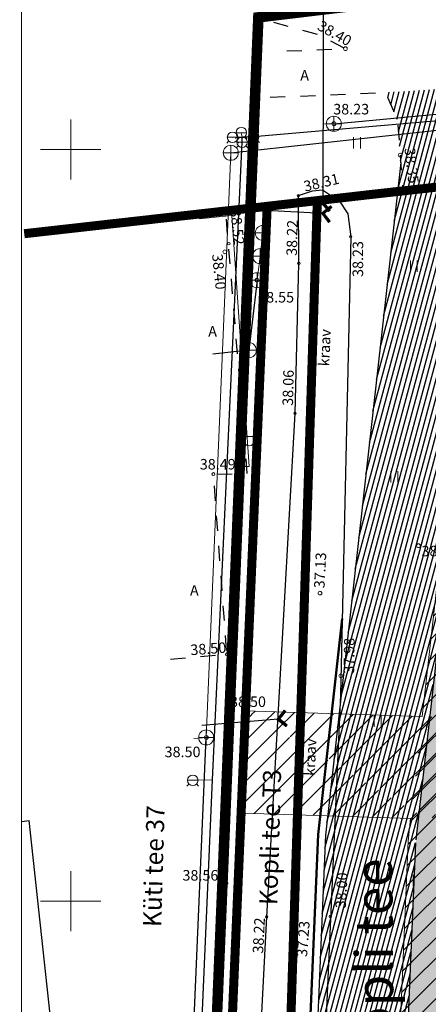
# Model space of a CAD drawing. Units: metres. Extents: x 545297 to 545531, y 6584256 to 6584543.
# Drawn here: x 545297 to 545324, y 6584443 to 6584509 of the extents above; entities that cross this region are included whole.
import ezdxf
from ezdxf.enums import TextEntityAlignment as Align

# ---------------------------------------------------------------- set-up
doc = ezdxf.new("R2010")
doc.units = ezdxf.units.M
for name, pattern in [('ASFBET', [2.5, 1.5, -1]), ('CENTER', [2, 1.25, -0.25, 0.25, -0.25]), ('KATASTRIPIIR', [0.02, 0.01, 0.01]), ('KRAAVIPERV', [0.02, 0.01, 0.01]), ('KRUUSKILL', [2, 1, -1])]:
    doc.linetypes.add(name, pattern=pattern)
for name, color, linetype in [('DTRASS', 201, 'Continuous'), ('HALJASTUS', 3, 'Continuous'), ('K-vor-loige', 7, 'Continuous'), ('KKAEV', 7, 'Continuous'), ('KPLIIN', 6, 'Continuous'), ('KTRASS', 6, 'Continuous'), ('MPKAABEL', 10, 'Continuous'), ('PIIR', 32, 'Continuous'), ('POST', 7, 'Continuous'), ('RAJATIS', 7, 'Continuous'), ('SKKAEV', 7, 'Continuous'), ('SKTRASS', 200, 'Continuous'), ('TEE', 21, 'Continuous'), ('VEEKOGU', 5, 'Continuous'), ('VKAEV', 7, 'Continuous'), ('VORK', 7, 'Continuous'), ('VORMISTUS', 7, 'Continuous'), ('VTRASS', 5, 'Continuous')]:
    doc.layers.add(name, color=color, linetype=linetype)
for name, color, linetype, lineweight in [('KORGUS-EH2000', 2, 'Continuous', 0), ('OPT-DP-ala', 129, 'CENTER', 9), ('TABEL', 7, 'Continuous', 18)]:
    doc.layers.add(name, color=color, linetype=linetype, lineweight=lineweight)
doc.styles.add('ARIAL', font='arial.ttf')
doc.styles.add('romans', font='romans.shx')
doc.styles.add('Style-INTL_ISO', font='INTL_ISO.shx')
doc.styles.add('Style-INTL_ISO_ITALIC', font='INTL_ISO_ITALIC.shx')
doc.linetypes.add('-K-', pattern='A,10,-1.5,["K",romans,S=1.4,R=0,X=-0.7,Y=-0.7],-1.5,10,-3', length=26)
doc.linetypes.add('-SK-', pattern='A,10,-1.5,["SK",romans,S=1.4,R=0,X=-1.4,Y=-0.7],-1.5,10,-3', length=26)
doc.linetypes.add('-V-', pattern='A,10,-1.5,["V",romans,S=1.4,R=0,X=-0.7,Y=-0.7],-1.5,10,-3', length=26)
doc.linetypes.add('HEKK', pattern='A,0,[133,mkm.shx,S=0.6,R=0,X=0,Y=0],-2.5,[133,mkm.shx,S=0.3,R=0,X=0.3,Y=0],-2.5', length=5)
doc.linetypes.add('MP_KBL', pattern='A,8,-2,[138,mkm.shx,S=1,R=0,X=0,Y=0],6,[138,mkm.shx,S=1,R=180,X=0,Y=0],-2', length=18)

# ---------------------------------------------------------------- blocks, each defined once
blk = doc.blocks.new('VKORIS')
at = {"layer": 'VORK', "linetype": 'Continuous', "lineweight": 0}
for p, q in [((0, 4), (0, -4)), ((-4, 0), (4, 0))]:
    blk.add_line(p, q, dxfattribs=at)
blk = doc.blocks.new('MEPOST_3')
at = {"layer": 'POST', "linetype": 'Continuous', "lineweight": 0}
for radius in [0.5, 0.45, 0.4, 0.35, 0.3, 0.25, 0.2, 0.15, 0.1, 0.05]:
    blk.add_circle((0, 0), radius, dxfattribs=at)
blk = doc.blocks.new('VAPOST_3')
at = {"layer": 'POST', "linetype": 'Continuous', "lineweight": 0}
for p, q in [((0, 0.5), (0, 4.5)), ((0, 4), (2, 4)), ((0.45, 3.36), (0.45, 4)), ((1.68, 3.36), (1.68, 4))]:
    blk.add_line(p, q, dxfattribs=at)
blk.add_arc((1.07, 3.36), 0.613, 180, 0, dxfattribs=at)
blk.add_point((0, 0), dxfattribs=at)
blk = doc.blocks.new('KAKAEV_7')
at = {"layer": 'KKAEV', "linetype": 'Continuous', "lineweight": 0}
for p, q in [((-1, 0), (1, 0)), ((0, -1), (0, 1))]:
    blk.add_line(p, q, dxfattribs=at)
blk.add_circle((0, 0), 1, dxfattribs=at)
blk = doc.blocks.new('TORVAL_2')
at = {"layer": 'DTRASS', "linetype": 'Continuous', "lineweight": 0}
for p, q in [((-1.1, 0.9), (-0.9, 1.1)), ((-0.2, 0), (-1.1, 0.9)), ((-1.1, -0.9), (-0.2, 0)), ((-1.09, 0.89), (-0.79, 0.99)), ((-1.05, 0.85), (-0.75, 0.95)), ((-1.04, 0.96), (-0.83, 1.03)), ((-1.01, 0.81), (-0.71, 0.91)), ((0, 0), (-1, 1)), ((-1, -1), (0, 0)), ((-0.97, 0.77), (-0.67, 0.87)), ((-0.96, 1.04), (-0.87, 1.07)), ((-0.93, 0.73), (-0.63, 0.83)), ((0.2, 0), (-0.9, 1.1)), ((-0.89, 0.69), (-0.59, 0.79)), ((-0.86, 0.65), (-0.55, 0.75)), ((-0.82, 0.61), (-0.51, 0.71)), ((-0.78, 0.57), (-0.47, 0.67)), ((-0.74, 0.54), (-0.43, 0.64)), ((-0.7, 0.5), (-0.39, 0.6)), ((-0.66, 0.46), (-0.35, 0.56)), ((-0.62, 0.42), (-0.31, 0.52)), ((-0.58, 0.38), (-0.28, 0.48)), ((-0.54, 0.34), (-0.24, 0.44)), ((-0.5, 0.3), (-0.2, 0.4)), ((-0.46, 0.26), (-0.16, 0.36)), ((-0.42, 0.22), (-0.12, 0.32)), ((-0.4, -0.2), (0.2, 0)), ((-0.38, 0.18), (-0.08, 0.28)), ((-0.34, 0.14), (-0.04, 0.24)), ((-0.32, -0.12), (0.16, 0.04)), ((-0.3, 0.1), (0, 0.2)), ((-0.26, 0.06), (0.04, 0.16)), ((-0.24, -0.04), (0.12, 0.08)), ((-0.22, 0.02), (0.08, 0.12)), ((-1.1, -0.9), (-0.5, -0.7)), ((-1.1, -0.9), (-0.9, -1.1)), ((-1.06, -0.94), (-0.58, -0.78)), ((-1.02, -0.82), (-0.42, -0.63)), ((-1.02, -0.98), (-0.66, -0.86)), ((-0.98, -1.02), (-0.74, -0.94)), ((-0.95, -0.75), (-0.35, -0.55)), ((-0.94, -1.06), (-0.82, -1.02)), ((-0.9, -1.1), (0.2, 0)), ((-0.87, -0.67), (-0.27, -0.47)), ((-0.79, -0.59), (-0.19, -0.39)), ((-0.71, -0.51), (-0.11, -0.31)), ((-0.63, -0.43), (-0.03, -0.23)), ((-0.55, -0.35), (0.05, -0.15)), ((-0.47, -0.27), (0.13, -0.08))]:
    blk.add_line(p, q, dxfattribs=at)
blk = doc.blocks.new('RING02_5')
at = {"layer": 'KORGUS-EH2000', "color": 32}
blk.add_circle((0, 0), 0.2, dxfattribs=at)
blk = doc.blocks.new('RING02_6')
at = {"layer": 'KORGUS-EH2000', "color": 32, "lineweight": 0}
blk.add_circle((0, -0.01), 0.25, dxfattribs=at)
blk = doc.blocks.new('VESIIB_3')
at = {"layer": 'VKAEV', "linetype": 'Continuous', "lineweight": 0}
for p, q in [((-0.7, 0), (0.7, 0)), ((-0.49, -0.49), (-0.77, -0.77)), ((0.49, -0.49), (0.77, -0.77))]:
    blk.add_line(p, q, dxfattribs=at)
blk.add_circle((0, 0), 0.7, dxfattribs=at)
blk = doc.blocks.new('KAKAEV_6')
at = {"layer": 'KKAEV', "linetype": 'Continuous', "lineweight": 0}
for p, q in [((-1, 0), (1, 0)), ((0, -1), (0, 1))]:
    blk.add_line(p, q, dxfattribs=at)
blk.add_circle((0, 0), 1, dxfattribs=at)
blk = doc.blocks.new('RING02_7')
at = {"layer": 'KORGUS-EH2000', "color": 32, "lineweight": 0}
blk.add_circle((0.01, 0.01), 0.25, dxfattribs=at)
blk = doc.blocks.new('RING02_8')
at = {"layer": 'KORGUS-EH2000', "color": 32, "lineweight": 0}
blk.add_circle((0, 0), 0.2, dxfattribs=at)
blk = doc.blocks.new('HEIN_1')
at = {"layer": 'HALJASTUS', "linetype": 'Continuous', "lineweight": 0}
for p, q in [((-0.46, 0.76), (-0.46, -0.76)), ((0.46, 0.76), (0.46, -0.76))]:
    blk.add_line(p, q, dxfattribs=at)

msp = doc.modelspace()

# ---------------------------------------------------------------- hatches: boundary and pattern name
at = {"layer": 'KPLIIN', "ltscale": 0.5}
h = msp.add_hatch(dxfattribs=at)
h.set_pattern_fill('ANSI31', color=256, scale=0.3, style=0)
h.set_pattern_definition([(45, (-267.9454, 2.6547), (-0.67351920908, 0.67351920908), [])])
h.paths.add_polyline_path([(545326.878, 6584429.635), (545327.678, 6584429.624), (545324.91, 6584364.341), (545324.11, 6584364.375)], flags=16)
h.paths.add_polyline_path([(545327.076, 6584434.311), (545327.891, 6584453.532), (545333.07, 6584499.863), (545336.399, 6584500.435), (545328.838, 6584456.987), (545327.876, 6584434.3)], flags=16)
h.paths.add_polyline_path([(545323.766, 6584356.266), (545324.567, 6584356.255), (545323.144, 6584322.714), (545322.418, 6584324.456)], flags=16)
edge = h.paths.add_edge_path()
edge.add_line((545352.71, 6584316.414), (545351.569, 6584318.669))
edge.add_line((545351.569, 6584318.669), (545331.215, 6584308.566))
edge.add_line((545331.215, 6584308.566), (545325.161, 6584323.074))
edge.add_line((545325.161, 6584323.074), (545326.57, 6584356.282))
edge.add_arc((545326.122, 6584358.232), 2, 282.92127, 367.52477)
edge.add_arc((545326.152, 6584358.922), 2, 347.62744, 400.96863)
edge.add_arc((545326.268, 6584361.668), 2, 314.18359, 366.99939)
edge.add_arc((545326.297, 6584362.327), 2, 348.01409, 432.23771)
edge.add_line((545326.907, 6584364.231), (545329.681, 6584429.65))
edge.add_arc((545329.228, 6584431.598), 2, 283.07786, 364.58046)
edge.add_arc((545329.282, 6584432.244), 2, 345.90712, 432.84843)
edge.add_line((545329.872, 6584434.155), (545330.836, 6584456.902))
edge.add_line((545330.836, 6584456.902), (545338.492, 6584500.793))
edge.add_line((545338.492, 6584500.793), (545339.135, 6584500.904))
edge.add_arc((545338.857, 6584502.885), 2, 277.99304, 373.87516)
edge.add_line((545340.798, 6584503.365), (545359.041, 6584504.979))
edge.add_line((545359.041, 6584504.979), (545378.851, 6584506.196))
edge.add_line((545378.851, 6584506.196), (545393.359, 6584507.98))
edge.add_line((545393.359, 6584507.98), (545391.404, 6584525.961))
edge.add_line((545391.404, 6584525.961), (545389.415, 6584525.745))
edge.add_line((545389.415, 6584525.745), (545391.157, 6584509.724))
edge.add_line((545391.157, 6584509.724), (545378.667, 6584508.188))
edge.add_line((545378.667, 6584508.188), (545358.905, 6584506.974))
edge.add_line((545358.905, 6584506.974), (545331.176, 6584504.521))
edge.add_line((545331.176, 6584504.521), (545331.061, 6584503.496))
edge.add_arc((545330.515, 6584501.301), 2.262, 76.03482, 166.55687)
edge.add_line((545328.315, 6584501.827), (545327.428, 6584498.436))
edge.add_line((545327.428, 6584498.436), (545322.405, 6584453.984))
edge.add_line((545322.405, 6584453.984), (545318.383, 6584359.119))
edge.add_arc((545320.381, 6584359.034), 2, 177.57181, 219.90202)
edge.add_arc((545320.753, 6584358.355), 2, 197.55811, 223.10482)
edge.add_line((545319.293, 6584356.988), (545317.881, 6584323.687))
edge.add_line((545317.881, 6584323.687), (545323.684, 6584309.74))
edge.add_line((545323.684, 6584309.74), (545316.979, 6584303.803))
edge.add_line((545316.979, 6584303.803), (545336.737, 6584284.627))
edge.add_arc((545337.433, 6584285.344), 1, 225.85666, 405.85666)
edge.add_line((545338.13, 6584286.062), (545319.92, 6584303.736))
edge.add_line((545319.92, 6584303.736), (545324.598, 6584307.906))
edge.add_line((545324.598, 6584307.906), (545326.206, 6584305.705))
edge.add_arc((545327.821, 6584306.885), 2, 216.15217, 341.30146)
edge.add_line((545329.716, 6584306.244), (545330.653, 6584305.469))
edge.add_line((545330.653, 6584305.469), (545352.71, 6584316.414))
h = msp.add_hatch(dxfattribs=at)
h.set_pattern_fill('ANSI31', color=256, scale=0.3, style=0)
edge = h.paths.add_edge_path()
edge.add_line((545324.441, 6584462.239), (545324.212, 6584455.437))
edge.add_line((545311.562, 6584462.672), (545311.428, 6584455.867))
edge.add_line((545324.441, 6584462.239), (545311.562, 6584462.672))
edge.add_line((545323.683, 6584455.455), (545311.428, 6584455.867))
at = {"layer": 'PIIR', "linetype": 'KATASTRIPIIR', "ltscale": 0.5, "true_color": 0x9e9e9e}
h = msp.add_hatch(dxfattribs=at)
h.set_pattern_fill('ANSI31', color=253, scale=0.1, angle=30, style=0)
h.set_pattern_definition([(75, (-267.9404, 2.6517), (-0.306681449847, 0.08217504682), [])])
h.paths.add_polyline_path([(545322.908, 6584453.913), (545327.823, 6584497.888, -0.164072), (545330.49, 6584504.426), (545320.911, 6584503.791), (545321.711, 6584501.912), (545321.924, 6584499.127), (545316.925, 6584454.404), (545313.673, 6584377.762, -0.266987), (545309.746, 6584373.271), (545306.672, 6584372.743), (545306.711, 6584367.14, -0.404204), (545312.885, 6584359.174), (545311.334, 6584322.588, 0.19115), (545320.045, 6584303.626), (545325.85, 6584307.933, -0.263273), (545317.341, 6584322.637)])
at = {"layer": 'PIIR', "linetype": 'KATASTRIPIIR', "lineweight": 18, "ltscale": 0.5, "true_color": 0xdbffdb}
h = msp.add_hatch(dxfattribs=at)
h.set_pattern_fill('ANSI31', color=254, scale=0.1, angle=30, style=0)
h.set_pattern_definition([(75, (-1095.247933, 156.333321), (-0.012074072828613, 0.003235238063782), [])])
edge = h.paths.add_edge_path()
edge.add_line((545339.854, 6584300.548), (545337.97, 6584302.297))
edge.add_line((545337.97, 6584302.297), (545335.286, 6584299.732))
edge.add_arc((545335.773, 6584299.354), 0.616, 142.20534, 218.13596)
edge.add_line((545335.288, 6584298.974), (545335.385, 6584298.891))
edge.add_line((545335.385, 6584298.891), (545337.108, 6584298.479))
edge.add_line((545337.108, 6584298.479), (545340.243, 6584298.718))
edge.add_line((545340.243, 6584298.718), (545341.274, 6584299.143))
edge.add_line((545341.274, 6584299.143), (545346.772, 6584304.822))
edge.add_line((545346.772, 6584304.822), (545354.912, 6584313.175))
edge.add_line((545354.912, 6584313.175), (545359.627, 6584316.951))
edge.add_line((545359.627, 6584316.951), (545364.978, 6584321.203))
edge.add_line((545364.978, 6584321.203), (545370.912, 6584324.669))
edge.add_line((545370.912, 6584324.669), (545381.229, 6584329.835))
edge.add_line((545381.229, 6584329.835), (545392.799, 6584335.391))
edge.add_line((545392.799, 6584335.391), (545407.425, 6584342.577))
edge.add_line((545407.425, 6584342.577), (545409.005, 6584343.476))
edge.add_line((545409.005, 6584343.476), (545409.884, 6584344.301))
edge.add_line((545409.884, 6584344.301), (545410.209, 6584344.759))
edge.add_line((545410.209, 6584344.759), (545410.024, 6584345.648))
edge.add_line((545410.024, 6584345.648), (545409.398, 6584347.352))
edge.add_line((545409.398, 6584347.352), (545328.452, 6584307.407))
edge.add_line((545328.452, 6584307.407), (545321.414, 6584324.273))
edge.add_line((545321.414, 6584324.273), (545326.83, 6584452.592))
edge.add_line((545326.83, 6584452.592), (545326.906, 6584453.588))
edge.add_line((545326.906, 6584453.588), (545331.908, 6584498.335))
edge.add_line((545331.908, 6584498.335), (545327.823, 6584497.888))
edge.add_line((545327.823, 6584497.888), (545322.963, 6584454.41))
edge.add_line((545322.963, 6584454.41), (545322.887, 6584453.413))
edge.add_line((545322.887, 6584453.413), (545317.341, 6584322.637))
edge.add_arc((545334.59, 6584322.805), 17.25, 180.55838, 239.55733)
edge.add_line((545325.85, 6584307.933), (545330.541, 6584303.398))
edge.add_arc((545331.215, 6584304.104), 0.977, 226.33855, 308.77464)
edge.add_line((545331.827, 6584303.343), (545337.737, 6584308.991))
edge.add_line((545337.737, 6584308.991), (545340.65, 6584310.431))
edge.add_line((545340.65, 6584310.431), (545343.577, 6584307.656))
edge.add_line((545343.577, 6584307.656), (545340.668, 6584304.876))
edge.add_line((545340.668, 6584304.876), (545342.441, 6584303.021))
edge.add_line((545342.441, 6584303.021), (545339.854, 6584300.548))

# ---------------------------------------------------------------- linework, layer by layer
for p, q in [((545321.924, 6584499.127, 0), (545316.925, 6584454.404, 0)), ((545327.823, 6584497.888), (545322.926, 6584454.077, 0)), ((545296.717, 6584455.312), (545297.232, 6584455.368)), ((545299.769, 6584432.022), (545297.232, 6584455.368))]:
    msp.add_line(p, q)
at = {"elevation": 0}
msp.add_lwpolyline([(545316.925, 6584454.404), (545313.673, 6584377.762, -0.266987), (545309.746, 6584373.271), (545306.672, 6584372.743)], format="xyb", dxfattribs=at)
msp.add_lwpolyline([(545322.906, 6584453.875), (545317.341, 6584322.637)], dxfattribs=at)
at = {"layer": 'HALJASTUS', "linetype": 'HEKK', "lineweight": 0, "ltscale": 0.5}
msp.add_lwpolyline([(545309.335, 6584430.546), (545310.305, 6584451.192), (545310.578, 6584463.275)], dxfattribs=at)
at = {"layer": 'K-vor-loige', "color": 134, "lineweight": 50, "ltscale": 0.2}
msp.add_line((545318.03, 6584468.789, 0), (545316.427, 6584454.442, 0), dxfattribs=at)
at = {"layer": 'K-vor-loige', "color": 134, "lineweight": 50, "ltscale": 0.2, "elevation": 0}
msp.add_lwpolyline([(545316.427, 6584454.442), (545313.175, 6584377.822, -0.263223), (545313.175, 6584377.822), (545313.175, 6584377.822)], format="xyb", dxfattribs=at)
at = {"layer": 'KTRASS', "linetype": '-K-', "lineweight": 25, "ltscale": 0.5, "flags": 128}
for points in [[(545310.63, 6584499.781), (545338.857, 6584502.885), (545352.895, 6584503.976)], [(545307.258, 6584420.4), (545308.997, 6584460.894)]]:
    msp.add_lwpolyline(points, dxfattribs=at)
at = {"layer": 'KTRASS', "linetype": '-K-', "lineweight": 0, "ltscale": 0.5, "flags": 128}
for points in [[(545308.997, 6584460.894), (545310.63, 6584499.781)], [(545308.167, 6584460.83), (545308.997, 6584460.894)]]:
    msp.add_lwpolyline(points, dxfattribs=at)
at = {"layer": 'MPKAABEL', "linetype": 'MP_KBL', "lineweight": 0, "ltscale": 0.5}
msp.add_lwpolyline([(545311.32, 6584478.92), (545311.859, 6584478.92), (545310.694, 6584495.611), (545308.559, 6584495.398)], dxfattribs=at)
at = {"layer": 'OPT-DP-ala', "ltscale": 5, "const_width": 0.7}
msp.add_lwpolyline([(545308.713, 6584301.658), (545308.713, 6584301.658), (545308.713, 6584301.658), (545308.713, 6584301.658), (545308.713, 6584301.658), (545304.177, 6584308.701), (545312.462, 6584508.789), (545341.807, 6584512.328), (545334.272, 6584463.289), (545332.826, 6584453.919), (545354.244, 6584430.994), (545362.356, 6584422.308), (545369.594, 6584411.073), (545382.215, 6584391.442), (545413.503, 6584342.725), (545364.748, 6584317.948)], dxfattribs=at)
at = {"layer": 'PIIR', "color": 36, "linetype": 'KATASTRIPIIR', "lineweight": 0, "ltscale": 0.5, "const_width": 0.6}
msp.add_lwpolyline([(545296.909, 6584519.689), (545322.14, 6584522.42), (545342.72, 6584524.66), (545338.79, 6584499.13), (545333.06, 6584498.48), (545319.7, 6584496.98), (545316.38, 6584496.6), (545313.05, 6584496.22), (545296.909, 6584494.398)], dxfattribs=at)
msp.add_lwpolyline([(545313.05, 6584496.22), (545316.38, 6584496.6), (545313.48, 6584406.89), (545308.13, 6584319.57), (545308.36, 6584312.85), (545308.87, 6584310.33), (545311.62, 6584306.18), (545316.44, 6584301.26), (545312.61, 6584299.31), (545309.36, 6584302.45), (545305.02, 6584309.24), (545306.14, 6584335.22), (545307.41, 6584364.86), (545307.93, 6584376.97), (545309.95, 6584424.05), (545313.05, 6584496.22)], close=True, dxfattribs=at)
at = {"layer": 'RAJATIS', "color": 6, "lineweight": 15}
for p, q in [((545323.342, 6584462.276), (545311.562, 6584462.672)), ((545322.576, 6584455.492), (545311.428, 6584455.867))]:
    msp.add_line(p, q, dxfattribs=at)
at = {"layer": 'RAJATIS', "color": 6, "lineweight": 15, "elevation": 0}
for points in [[(545327.428, 6584498.436), (545323.342, 6584462.276)], [(545322.576, 6584455.492), (545322.405, 6584453.984), (545321.041, 6584421.819)]]:
    msp.add_lwpolyline(points, dxfattribs=at)
at = {"layer": 'SKTRASS', "linetype": '-SK-', "lineweight": 25, "ltscale": 0.5, "flags": 128}
for points in [[(545316.76, 6584496.29), (545316.804, 6584516.677)], [(545317.476, 6584501.71), (545340.719, 6584503.91), (545358.997, 6584505.477)], [(545316.745, 6584495.753), (545312.93, 6584495.936), (545312.755, 6584494.449)], [(545312.375, 6584491.305), (545311.834, 6584486.649), (545309.429, 6584486.397)], [(545313.786, 6584462.109), (545308.712, 6584461.689)]]:
    msp.add_lwpolyline(points, dxfattribs=at)
at = {"layer": 'SKTRASS', "linetype": '-SK-', "lineweight": 0, "ltscale": 0.5, "flags": 128}
for points in [[(545317.476, 6584501.71), (545316.772, 6584501.678)], [(545312.375, 6584491.305), (545312.573, 6584492.909), (545312.755, 6584494.449)]]:
    msp.add_lwpolyline(points, dxfattribs=at)
at = {"layer": 'TEE', "color": 251, "linetype": 'KRUUSKILL', "flags": 128}
for points in [[(545313.465, 6584508.46), (545316.442, 6584507.645), (545318.235, 6584506.698), (545313.381, 6584506.487)], [(545313.253, 6584503.473), (545320.906, 6584503.794), (545321.706, 6584501.915), (545322.051, 6584497.413), (545328.818, 6584497.678), (545329.549, 6584501.712), (545330.485, 6584504.429)], [(545306.632, 6584466.11), (545310.373, 6584466.421), (545309.485, 6584478.406), (545311.728, 6584478.446), (545310.314, 6584495.704), (545308.559, 6584495.56)]]:
    msp.add_lwpolyline(points, dxfattribs=at)
at = {"layer": 'VEEKOGU', "linetype": 'KRAAVIPERV', "lineweight": 30, "ltscale": 0.5}
msp.add_lwpolyline([(545312.335, 6584435.722), (545313.019, 6584448.955), (545314.897, 6584482.45), (545315.153, 6584492.418), (545315.119, 6584496.93), (545316.052, 6584497.261), (545316.731, 6584497.312), (545317.85, 6584496.563), (545318.402, 6584495.731), (545318.598, 6584494.196), (545317.911, 6584463.726), (545316.845, 6584439.89)], dxfattribs=at)
at = {"layer": 'VORMISTUS', "linetype": 'Continuous', "lineweight": 0}
msp.add_3dface([(545296.717, 6584255.585), (545296.717, 6584542.585), (545531.222, 6584542.585), (545531.222, 6584255.585)], dxfattribs=at)
at = {"layer": 'VTRASS', "linetype": '-V-', "lineweight": 25, "ltscale": 0.5, "flags": 128}
for points in [[(545310.75, 6584500.812), (545312.142, 6584500.856), (545339.748, 6584503.265), (545352.676, 6584504.182), (545359.617, 6584504.609), (545362.254, 6584504.888)], [(545304.057, 6584365.626), (545305.218, 6584365.672), (545305.408, 6584365.682), (545306.38, 6584389.692), (545307.774, 6584420.245), (545309.42, 6584458.064), (545311.383, 6584500.487), (545311.383, 6584500.837)]]:
    msp.add_lwpolyline(points, dxfattribs=at)
at = {"layer": 'VTRASS', "linetype": '-V-', "lineweight": 0, "ltscale": 0.5, "flags": 128}
for points in [[(545311.33, 6584501.119), (545311.386, 6584500.832)], [(545309.42, 6584458.064), (545308.106, 6584458.043)]]:
    msp.add_lwpolyline(points, dxfattribs=at)

# ---------------------------------------------------------------- block references
at = {"layer": 'HALJASTUS', "linetype": 'Continuous', "lineweight": 0, "xscale": 0.5, "yscale": 0.5}
for p in [(545319.011, 6584500.445), (545322.789, 6584492.238), (545321.499, 6584478.22), (545320.393, 6584461.989), (545322.513, 6584451.384)]:
    msp.add_blockref('HEIN_1', p, dxfattribs=at)
at = {"layer": 'KKAEV', "linetype": 'Continuous', "lineweight": 0, "xscale": 0.5, "yscale": 0.5}
for p in [(545310.63, 6584499.781), (545308.997, 6584460.894)]:
    msp.add_blockref('KAKAEV_6', p, dxfattribs=at)
at = {"layer": 'KORGUS-EH2000', "color": 32}
for name, p, xscale, yscale in [('RING02_7', (545318.24, 6584506.7), 0.5, 0.5), ('RING02_7', (545317.48, 6584501.71), 0.5, 0.5), ('RING02_7', (545321.88, 6584499.622), 0.5, 0.5), ('RING02_5', (545315.12, 6584496.93), 0.3999990687007084, 0.3999990687007084), ('RING02_5', (545318.6, 6584494.2), 0.3999990687007084, 0.3999990687007084), ('RING02_5', (545310.5, 6584493.73), 0.3999990687007084, 0.3999990687007084), ('RING02_7', (545310.23, 6584493.19), 0.5, 0.5), ('RING02_5', (545315.15, 6584492.42), 0.3999990687007084, 0.3999990687007084), ('RING02_7', (545312.37, 6584491.31), 0.5, 0.5), ('RING02_5', (545314.9, 6584482.45), 0.3999990687007084, 0.3999990687007084), ('RING02_6', (545309.48, 6584478.41), 0.3999990687007084, 0.3999990687007084), ('RING02_7', (545323.09, 6584473.64), 0.5, 0.5), ('RING02_7', (545316.55, 6584470.49), 0.5, 0.5), ('RING02_6', (545310.37, 6584466.42), 0.3999990687007084, 0.3999990687007084), ('RING02_7', (545317.939, 6584464.98), 0.5, 0.5), ('RING02_7', (545310.58, 6584463.27), 0.5, 0.5), ('RING02_7', (545309, 6584460.89), 0.5, 0.5), ('RING02_7', (545310.31, 6584451.19), 0.5, 0.5), ('RING02_5', (545313.02, 6584448.96), 0.3999990687007084, 0.3999990687007084), ('RING02_8', (545317.245, 6584448.982), 0.4081621249206364, 0.4081621249206364), ('RING02_7', (545314.91, 6584446.34), 0.5, 0.5)]:
    msp.add_blockref(name, p, dxfattribs=dict(at, xscale=xscale, yscale=yscale))
at = {"layer": 'POST', "linetype": 'Continuous', "lineweight": 0, "xscale": 0.5, "yscale": 0.5}
for name in ['VAPOST_3', 'MEPOST_3']:
    msp.add_blockref(name, (545311.32, 6584478.92), dxfattribs=at)
at = {"layer": 'SKKAEV', "linetype": 'Continuous', "lineweight": 0, "xscale": 0.5, "yscale": 0.5}
for p in [(545317.476, 6584501.71), (545312.755, 6584494.449), (545312.573, 6584492.909), (545312.375, 6584491.305), (545311.834, 6584486.649)]:
    msp.add_blockref('KAKAEV_7', p, dxfattribs=at)
at = {"layer": 'SKTRASS', "linetype": 'Continuous', "lineweight": 0}
for p, xscale, yscale, rotation in [((545316.728, 6584496.47), 0.5000000003658132, 0.5000000003658132, 84.27010558333261), ((545316.745, 6584495.753), 0.4999999999686738, 0.4999999999686738, 173.223723995495), ((545313.786, 6584462.109), 0.5000000000623599, 0.5000000000623599, 186.822358102145)]:
    msp.add_blockref('TORVAL_2', p, dxfattribs=dict(at, xscale=xscale, yscale=yscale, rotation=rotation))
at = {"layer": 'VKAEV', "linetype": 'Continuous', "lineweight": 0, "xscale": 0.5, "yscale": 0.5}
for p in [(545311.33, 6584501.119), (545310.75, 6584500.812), (545311.383, 6584500.487), (545312.142, 6584500.856), (545308.106, 6584458.043)]:
    msp.add_blockref('VESIIB_3', p, dxfattribs=at)
at = {"layer": 'VORK', "linetype": 'Continuous', "lineweight": 0, "xscale": 0.5, "yscale": 0.5}
for p in [(545300, 6584500), (545300, 6584450)]:
    msp.add_blockref('VKORIS', p, dxfattribs=at)

# ---------------------------------------------------------------- texts
at = {"layer": 'KORGUS-EH2000', "color": 32, "style": 'Style-INTL_ISO_ITALIC'}
for s, rotation, p in [(' 38.40', 330.8301, (545316.474, 6584508.726)), (' 38.35', 276.45492, (545322.835, 6584500.369)), (' 37.13', 87.12099, (545316.146, 6584470.623)), (' 37.98', 89.40286, (545318.125, 6584464.925)), (' 38.00', 86.98275, (545317.561, 6584449.337)), (' 37.23', 85.64096, (545314.982, 6584446.123))]:
    msp.add_text(s, height=0.7, rotation=rotation, dxfattribs=at).set_placement(p, align=Align.TOP_LEFT)
for s, p in [(' 38.23', (545317.222, 6584502.683)), ('38.55', (545312.45, 6584490.173)), ('38.49', (545308.57, 6584479.065)), ('38.50', (545310.58, 6584463.27)), ('38.50', (545306.236, 6584459.932)), ('38.56', (545307.421, 6584451.723))]:
    msp.add_text(s, height=0.7, dxfattribs=at).set_placement(p, align=Align.MIDDLE_LEFT)
for s, rotation, p in [('38.31', 13.33162, (545315.489, 6584497.531)), ('38.52', 276.31459, (545310.937, 6584496.032)), ('38.22', 88.52884, (545314.67, 6584492.929)), ('38.23', 89.85744, (545319.07, 6584491.525)), ('38.40', 276.00535, (545309.732, 6584493.06)), ('38.06', 88.52884, (545314.41, 6584482.959)), ('38.50', 4.2203, (545307.946, 6584466.709)), ('38.22', 87.04107, (545312.43, 6584446.527))]:
    msp.add_text(s, height=0.7, rotation=rotation, dxfattribs=at).set_placement(p, align=Align.MIDDLE_LEFT)
msp.add_text(' 38.15', height=0.7, dxfattribs=at).set_placement((545323.09, 6584473.64), align=Align.TOP_LEFT)
at = {"layer": 'TABEL', "lineweight": 30, "style": 'ARIAL'}
for s, p in [('Kopli tee T3', (545313.714, 6584449.726)), ('Küti tee 37', (545306.001, 6584448.268))]:
    msp.add_text(s, height=1.2, rotation=88.29676, dxfattribs=at).set_placement(p)
msp.add_text('Kopli tee  ', height=2.5, rotation=90.52311, dxfattribs=at).set_placement((545318.97, 6584438.715), align=Align.TOP_LEFT)
at = {"layer": 'TEE', "color": 251, "linetype": 'KRUUSKILL', "style": 'Style-INTL_ISO'}
msp.add_text('A', height=0.7, dxfattribs=at).set_placement((545315.537, 6584504.936), align=Align.MIDDLE_CENTER)
at = {"layer": 'TEE', "linetype": 'ASFBET', "lineweight": 0, "style": 'Style-INTL_ISO'}
for p in [(545309.421, 6584487.904), (545308.21, 6584470.672)]:
    msp.add_text('A', height=0.7, dxfattribs=at).set_placement(p, align=Align.MIDDLE_CENTER)
at = {"layer": 'VEEKOGU', "linetype": 'Continuous', "lineweight": 0, "style": 'Style-INTL_ISO'}
for p in [(545316.871, 6584486.818), (545315.915, 6584459.576)]:
    msp.add_text('kraav', height=0.7, rotation=87.19323, dxfattribs=at).set_placement(p, align=Align.MIDDLE_CENTER)

doc.saveas('drawing.dxf')
